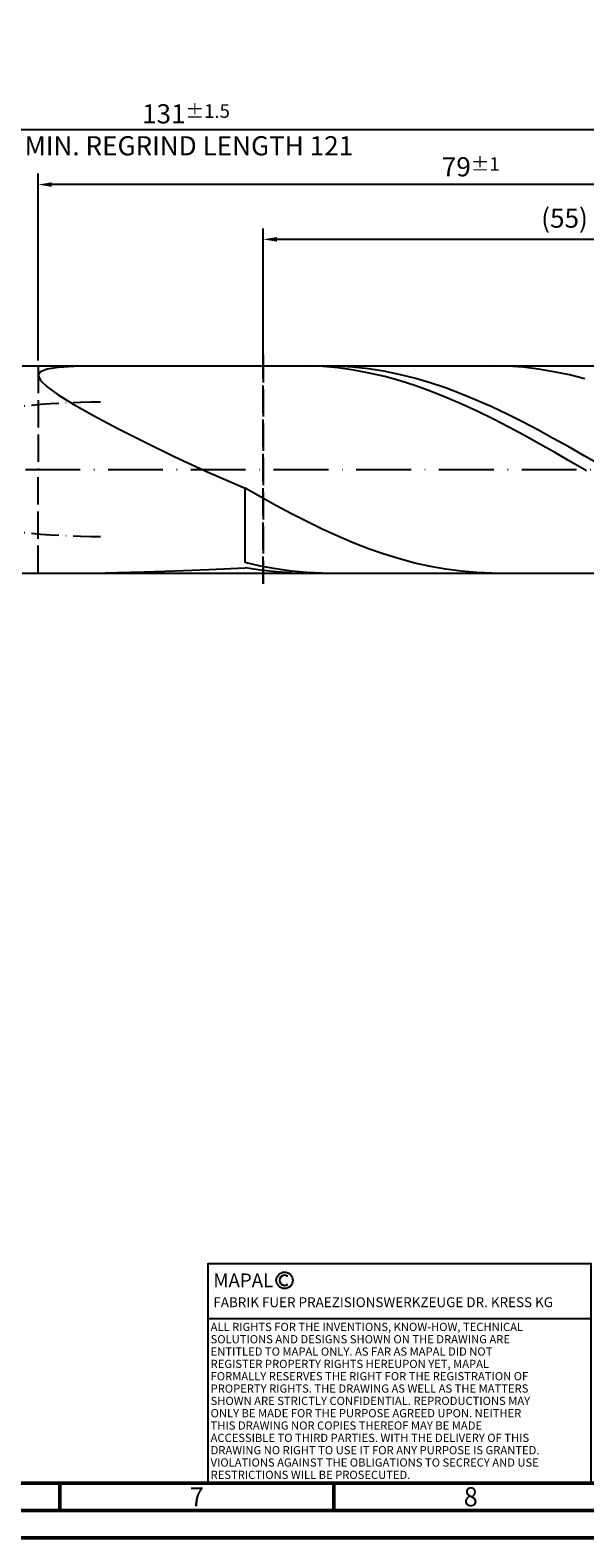
# Model space of a CAD drawing. Units: millimetres. Extents: x -189 to 405, y -196 to 225.
# Drawn here: x 103 to 204, y -195 to 80 of the extents above; entities that cross this region are included whole.
import ezdxf
from ezdxf.enums import TextEntityAlignment as Align

# ---------------------------------------------------------------- set-up
doc = ezdxf.new("R2010")
doc.units = ezdxf.units.MM
for name, pattern in [('GEN3', [6.25, 5, -1.25]), ('GEN7', [15, 10, -2.5, 0, -2.5]), ('GEN7A', [7.5, 5, -1.25, 0, -1.25])]:
    doc.linetypes.add(name, pattern=pattern)
doc.layers.get('0').update_dxf_attribs({"linetype": 'CONTINUOUS'})
doc.layers.get('DEFPOINTS').update_dxf_attribs({"linetype": 'CONTINUOUS'})
for name, color, linetype in [('AM_0', 7, 'CONTINUOUS'), ('AM_3', 6, 'GEN3'), ('AM_4', 3, 'CONTINUOUS'), ('AM_5', 3, 'CONTINUOUS'), ('AM_6', 2, 'CONTINUOUS'), ('AM_7', 4, 'GEN7'), ('AM_7A', 4, 'GEN7A')]:
    doc.layers.add(name, color=color, linetype=linetype)
doc.layers.add('AM_BOR', color=7, linetype='CONTINUOUS', lineweight=50)
doc.styles.get("Standard").update_dxf_attribs({"font": 'ISOCP.SHX'})
doc.dimstyles.get("Standard").update_dxf_attribs({"dimtxt": 3.5, "dimasz": 2.5, "dimexe": 2, "dimexo": 1, "dimgap": 1.5, "dimtad": 1, "dimdsep": 46, "dimtxsty": 'STANDARD', "dimcen": -2, "dimclrt": 2, "dimazin": 2, "dimtp": 0.1, "dimtm": 0.1, "dimtfac": 1, "dimtmove": 0, "dimatfit": 3, "dimfxl": 1, "dimarcsym": 0})

# ---------------------------------------------------------------- blocks, each defined once
blk = doc.blocks.new('A2')
at = {"layer": 'AM_BOR', "color": 1}
for p, q in [((297, 5), (297, 10)), ((347, 10), (347, 5))]:
    blk.add_line(p, q, dxfattribs=at)
for points in [[(0, 0), (594, 0), (594, 420), (0, 420)], [(10, 410), (10, 10), (584, 10), (584, 410)]]:
    blk.add_lwpolyline(points, close=True, dxfattribs=at)
at = {"layer": 'AM_BOR', "color": 7}
blk.add_lwpolyline([(5, 5), (589, 5), (589, 415), (5, 415)], close=True, dxfattribs=at)
at = {"layer": 'AM_BOR', "color": 2, "width": 0.964286}
for s, p in [('7', (322, 7.5)), ('8', (372, 7.5))]:
    blk.add_text(s, height=3.5, dxfattribs=at).set_placement(p, align=Align.MIDDLE_CENTER)
blk = doc.blocks.new('*U17')
at = {"layer": 'AM_0', "linetype": 'Continuous'}
blk.add_line((0, 30), (-70, 30), dxfattribs=at)
at = {"layer": 'AM_0'}
blk.add_lwpolyline([(-70, 0), (0, 0), (0, 40), (-70, 40)], close=True, dxfattribs=at)
at = {"layer": 'AM_4', "linetype": 'Continuous'}
blk.add_circle((-56, 37), 1.5, dxfattribs=at)
blk.add_arc((-56, 37), 0.915, 48.0077, 311.9923, dxfattribs=at)
at = {"layer": 'AM_6', "linetype": 'Continuous'}
for s, height, p in [('MAPAL', 2.5, (-69, 35.75)), ('FABRIK FUER PRAEZISIONSWERKZEUGE DR. KRESS KG', 1.8, (-69, 32.1))]:
    blk.add_text(s, height=height, dxfattribs=at).set_placement(p)
at = {"layer": 'AM_6', "color": 2, "linetype": 'Continuous'}
for s, p in [('ALL RIGHTS FOR THE INVENTIONS, KNOW-HOW, TECHNICAL ', (-69.5, 27.75)), ('SOLUTIONS AND DESIGNS SHOWN ON THE DRAWING ARE ', (-69.5, 25.5)), ('ENTITLED TO MAPAL ONLY. AS FAR AS MAPAL DID NOT ', (-69.5, 23.25)), ('REGISTER PROPERTY RIGHTS HEREUPON YET, MAPAL ', (-69.5, 21)), ('FORMALLY RESERVES THE RIGHT FOR THE REGISTRATION OF ', (-69.5, 18.75)), ('PROPERTY RIGHTS. THE DRAWING AS WELL AS THE MATTERS ', (-69.5, 16.5)), ('SHOWN ARE STRICTLY CONFIDENTIAL. REPRODUCTIONS MAY ', (-69.5, 14.25)), ('THIS DRAWING NOR COPIES THEREOF MAY BE MADE ', (-69.5, 9.75)), ('ONLY BE MADE FOR THE PURPOSE AGREED UPON. NEITHER ', (-69.5, 12)), ('ACCESSIBLE TO THIRD PARTIES. WITH THE DELIVERY OF THIS ', (-69.5, 7.5)), ('DRAWING NO RIGHT TO USE IT FOR ANY PURPOSE IS GRANTED. ', (-69.5, 5.25)), ('VIOLATIONS AGAINST THE OBLIGATIONS TO SECRECY AND USE ', (-69.5, 3)), ('RESTRICTIONS WILL BE PROSECUTED.', (-69.5, 0.75))]:
    blk.add_text(s, height=1.5, dxfattribs=at).set_placement(p)
blk = doc.blocks.new('MAPAL_FRAME-Model')
for name, p in [('A2', (0, 0)), ('*U17', (394, 10))]:
    blk.add_blockref(name, p)
blk = doc.blocks.new('*D49')
at = {"layer": 'AM_5', "color": 0, "lineweight": -2}
for p, q in [((104, 19.9), (104, 54)), ((262, 1), (262, 54)), ((259.5, 52), (106.5, 52))]:
    blk.add_line(p, q, dxfattribs=at)
at = {"layer": 'AM_5', "color": 0}
for points in [[(106.5, 52.42), (106.5, 51.58), (104, 52)], [(259.5, 51.58), (259.5, 52.42), (262, 52)]]:
    blk.add_solid(points, dxfattribs=at)
at = {"layer": 'DEFPOINTS', "color": 0}
for p in [(104, 52), (104, 18.9), (262, 0)]:
    blk.add_point(p, dxfattribs=at)
at = {"layer": 'AM_5', "color": 2, "insert": (183, 55.25), "char_height": 3.5, "attachment_point": 5}
blk.add_mtext('79{}{\\H0.71x;\\C3;%%p1}', dxfattribs=at)
blk = doc.blocks.new('*D51')
at = {"layer": 'AM_5', "color": 0, "lineweight": -2}
for p, q in [((0, 14.4), (0, 64)), ((262, 1), (262, 64)), ((259.5, 62), (2.5, 62))]:
    blk.add_line(p, q, dxfattribs=at)
at = {"layer": 'AM_5', "color": 0}
for points in [[(2.5, 62.42), (2.5, 61.58), (0, 62)], [(259.5, 61.58), (259.5, 62.42), (262, 62)]]:
    blk.add_solid(points, dxfattribs=at)
at = {"layer": 'DEFPOINTS', "color": 0}
for p in [(0, 62), (0, 13.4), (262, 0)]:
    blk.add_point(p, dxfattribs=at)
at = {"layer": 'AM_5', "color": 2, "insert": (131, 62), "char_height": 3.5, "attachment_point": 5}
blk.add_mtext('131{}{\\H0.71x;\\C3%%p1.5}\\P MIN. REGRIND LENGTH 121', dxfattribs=at)
blk = doc.blocks.new('*D52')
at = {"layer": 'AM_5', "color": 0, "lineweight": -2}
for p, q in [((145.12, 19.9), (145.12, 44)), ((252.62, 42), (147.62, 42)), ((255.12, 19.9), (255.12, 44))]:
    blk.add_line(p, q, dxfattribs=at)
at = {"layer": 'AM_5', "color": 0}
for points in [[(147.62, 42.42), (147.62, 41.58), (145.12, 42)], [(252.62, 41.58), (252.62, 42.42), (255.12, 42)]]:
    blk.add_solid(points, dxfattribs=at)
at = {"layer": 'DEFPOINTS', "color": 0}
for p in [(145.12, 42), (145.12, 18.9), (255.12, 18.9)]:
    blk.add_point(p, dxfattribs=at)
at = {"layer": 'AM_5', "color": 2, "insert": (200.12, 45.42), "char_height": 3.5, "attachment_point": 5}
blk.add_mtext('(55)', dxfattribs=at)

msp = doc.modelspace()

# ---------------------------------------------------------------- linework, layer by layer
at = {"layer": 'AM_0'}
for p, q in [((101.1, 18.9), (255.121, 18.9)), ((104, 17.195), (104.4134, 17.8954)), ((104, 17.195), (104.4134, 16.2604)), ((104.4134, 17.8954), (105.6491, 18.3881)), ((105.6491, 18.3881), (107.6939, 18.7011)), ((107.6939, 18.7011), (110.5258, 18.8623)), ((153.1321, 18.8936), (150.2991, 18.8655)), ((155.9651, 18.7803), (153.1321, 18.8936)), ((158.6824, 18.8635), (155.8686, 18.8946)), ((158.7981, 18.5264), (155.9651, 18.7803)), ((161.4961, 18.6932), (158.6824, 18.8635)), ((161.6312, 18.1339), (158.7981, 18.5264)), ((164.3098, 18.3848), (161.4961, 18.6932)), ((164.4642, 17.6056), (161.6312, 18.1339)), ((167.1235, 17.9407), (164.3098, 18.3848)), ((167.2972, 16.9456), (164.4642, 17.6056)), ((169.9373, 17.3641), (167.1235, 17.9407)), ((170.1302, 16.1587), (167.2972, 16.9456)), ((172.751, 16.6593), (169.9373, 17.3641)), ((175.5647, 15.8315), (172.751, 16.6593)), ((189.7337, 18.8452), (186.914, 18.8991)), ((192.5533, 18.6516), (189.7337, 18.8452)), ((195.3729, 18.3198), (192.5533, 18.6516)), ((198.1926, 17.8521), (195.3729, 18.3198)), ((201.0122, 17.252), (198.1926, 17.8521)), ((203.8318, 16.5241), (201.0122, 17.252)), ((104.4134, 16.2604), (105.6491, 15.0691)), ((105.6491, 15.0691), (107.6939, 13.6043)), ((172.9633, 15.2509), (170.1302, 16.1587)), ((175.7963, 14.2289), (172.9633, 15.2509)), ((178.3784, 14.8868), (175.5647, 15.8315)), ((178.6293, 13.1004), (175.7963, 14.2289)), ((181.1922, 13.8322), (178.3784, 14.8868)), ((184.0059, 12.6755), (181.1922, 13.8322)), ((107.6939, 13.6043), (110.5258, 11.8579)), ((110.5258, 11.8579), (114.1144, 9.8325)), ((181.4623, 11.8739), (178.6293, 13.1004)), ((184.2954, 10.5585), (181.4623, 11.8739)), ((186.8196, 11.4252), (184.0059, 12.6755)), ((189.6334, 10.0905), (186.8196, 11.4252)), ((114.1144, 9.8325), (118.4212, 7.5434)), ((187.1284, 9.1641), (184.2954, 10.5585)), ((189.9614, 7.701), (187.1284, 9.1641)), ((192.4471, 8.6814), (189.6334, 10.0905)), ((195.2608, 7.2081), (192.4471, 8.6814)), ((118.4212, 7.5434), (123.3999, 5.0204)), ((192.7944, 6.1804), (189.9614, 7.701)), ((195.6275, 4.6135), (192.7944, 6.1804)), ((198.0745, 5.6816), (195.2608, 7.2081)), ((200.8883, 4.1132), (198.0745, 5.6816)), ((123.3999, 5.0204), (128.997, 2.3082)), ((198.4605, 3.012), (195.6275, 4.6135)), ((201.2935, 1.388), (198.4605, 3.012)), ((203.702, 2.5144), (200.8883, 4.1132)), ((128.997, 2.3082), (135.1524, -0.5339)), ((204.1265, -0.2464), (201.2935, 1.388)), ((206.5157, 0.897), (203.702, 2.5144)), ((135.1524, -0.5339), (141.8, -3.4338)), ((144.6196, -5.02), (141.8, -3.4338)), ((141.8, -16.9888), (141.8, -3.4338)), ((147.4393, -6.5689), (144.6196, -5.02)), ((150.2589, -8.069), (147.4393, -6.5689)), ((153.0785, -9.5094), (150.2589, -8.069)), ((155.8981, -10.8793), (153.0785, -9.5094)), ((158.7178, -12.1684), (155.8981, -10.8793)), ((161.5374, -13.3674), (158.7178, -12.1684)), ((164.357, -14.4673), (161.5374, -13.3674)), ((167.1766, -15.4599), (164.357, -14.4673)), ((169.9963, -16.3379), (167.1766, -15.4599)), ((172.8159, -17.0947), (169.9963, -16.3379)), ((114.1144, -18.8984), (118.4212, -18.8335)), ((118.4212, -18.8335), (123.3999, -18.689)), ((123.3999, -18.689), (128.997, -18.4828)), ((128.997, -18.4828), (135.1524, -18.2294)), ((135.1524, -18.2294), (141.8, -17.94)), ((144.6137, -17.6371), (141.8, -16.9888)), ((144.633, -18.3869), (141.8, -17.94)), ((147.4275, -18.1551), (144.6137, -17.6371)), ((147.466, -18.6961), (144.633, -18.3869)), ((150.2412, -18.5391), (147.4275, -18.1551)), ((150.2991, -18.8655), (147.466, -18.6961)), ((153.0549, -18.7862), (150.2412, -18.5391)), ((155.8686, -18.8946), (153.0549, -18.7862)), ((175.6355, -17.7248), (172.8159, -17.0947)), ((178.4552, -18.2235), (175.6355, -17.7248)), ((181.2748, -18.587), (178.4552, -18.2235)), ((184.0944, -18.8128), (181.2748, -18.587)), ((186.914, -18.8991), (184.0944, -18.8128))]:
    msp.add_line(p, q, dxfattribs=at)
at = {"layer": 'AM_0', "extrusion": (0, 0, -1)}
msp.add_line((101.1, -18.9), (255.121, -18.9), dxfattribs=at)
at = {"layer": 'AM_3'}
for p, q in [((145.121, 20.9), (145.121, -20.9)), ((104, 18.9), (104, 0))]:
    msp.add_line(p, q, dxfattribs=at)
at = {"layer": 'AM_3', "extrusion": (0, 0, -1)}
for p, q in [((145.121, -20.9), (145.121, 20.9)), ((104, -18.9), (104, 0))]:
    msp.add_line(p, q, dxfattribs=at)
at = {"layer": 'AM_7'}
msp.add_line((-4, 0), (266, 0), dxfattribs=at)
at = {"layer": 'AM_7A'}
msp.add_arc((115.4, -124.7037), 136.9887, 90, 114.450245, dxfattribs=at)
at = {"layer": 'AM_7A', "extrusion": (0, 0, -1)}
msp.add_arc((-115.4, 124.7037), 136.9887, 270, 294.450245, dxfattribs=at)

# ---------------------------------------------------------------- block references
at = {"layer": 'AM_0'}
msp.add_blockref('MAPAL_FRAME-Model', (-189, -195), dxfattribs=at)

# ---------------------------------------------------------------- dimensions: what is measured, and where the dimension line sits
at = {"layer": 'AM_5'}
for base, p1, p2, text, picture, middle in [((0, 62), (262, 0), (0, 13.4), '<>{}{\\H0.71x;\\C3%%p1.5}\\X MIN. REGRIND LENGTH 121', '*D51', (131, 62)), ((104, 52), (262, 0), (104, 18.9), '<>{}{\\H0.71x;\\C3;%%p1}', '*D49', (183, 52)), ((145.121, 42), (255.121, 18.9), (145.121, 18.9), '(55)', '*D52', (200.121, 42))]:
    dim = msp.add_linear_dim(base=base, p1=p1, p2=p2, text=text, dimstyle='STANDARD', override={"dimdec": 3, "dimlfac": 0.5, "dimtp": 0.01}, dxfattribs=at)
    dim.commit()
    dim.dimension.update_dxf_attribs({"geometry": picture, "text_midpoint": middle, "dimtype": 160})

doc.saveas('drawing.dxf')
